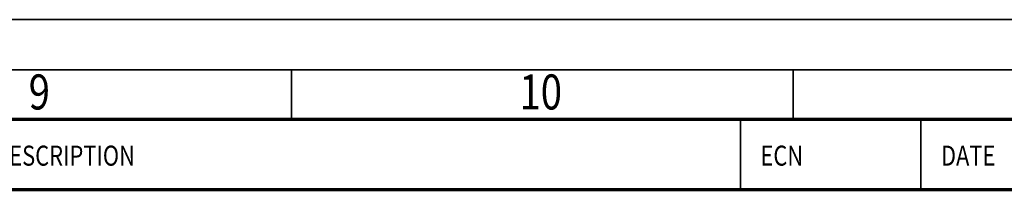
# Model space of a CAD drawing. Units: millimetres. Extents: x 0 to 23760, y 0 to 16800.
# Drawn here: x 16796 to 20723, y 16122 to 16800 of the extents above; entities that cross this region are included whole.
import ezdxf
from ezdxf.enums import TextEntityAlignment as Align

# ---------------------------------------------------------------- set-up
doc = ezdxf.new("R2010")
doc.units = ezdxf.units.MM
doc.header["$MEASUREMENT"] = 0
doc.layers.add('(9) Sheet', color=7, linetype='Continuous', lineweight=35)
doc.styles.add('Arial', font='ARIAL.TTF')

# ---------------------------------------------------------------- blocks, each defined once
blk = doc.blocks.new('GROUP_0_8347470e-36c5-4c45-944a-6496abc7ed86')
at = {"layer": '(9) Sheet', "color": 7, "lineweight": 35, "ltscale": 120}
for p, q in [((200, 16800), (23760, 16800)), ((23560, 16600), (600, 16600)), ((17880, 16403), (17880, 16601)), ((19880, 16403), (19880, 16601)), ((15979.2, 16402), (23360, 16402)), ((15979.2, 16402), (23360, 16402)), ((15979.2, 16402), (23360, 16402)), ((19670, 16122), (19670, 16402)), ((20390, 16122), (20390, 16402))]:
    blk.add_line(p, q, dxfattribs=at)
at = {"layer": '(9) Sheet', "color": 7, "lineweight": 70, "ltscale": 120}
blk.add_line((800, 16402), (23360, 16402), dxfattribs=at)
at = {"layer": '(9) Sheet', "color": 7, "linetype": 'Continuous', "lineweight": 70, "ltscale": 120}
blk.add_line((15979.2, 16122), (23360, 16122), dxfattribs=at)
at = {"layer": '(9) Sheet', "color": 7, "lineweight": 35, "style": 'Arial', "width": 0.8}
for s, p in [('9', (16831.9, 16397.4)), ('10', (18789.1, 16397.4))]:
    blk.add_text(s, height=140, dxfattribs=at).set_placement(p, align=Align.BOTTOM_LEFT)
for s, p in [('CHANGE DESCRIPTION', (16327.6, 16191.7)), ('ECN', (19750, 16191.7)), ('DATE', (20470, 16191.7))]:
    blk.add_text(s, height=80, rotation=360, dxfattribs=at).set_placement(p, align=Align.BOTTOM_LEFT)

msp = doc.modelspace()

# ---------------------------------------------------------------- block references
at = {"color": 7, "linetype": 'ByBlock'}
msp.add_blockref('GROUP_0_8347470e-36c5-4c45-944a-6496abc7ed86', (0, 0), dxfattribs=at)

doc.saveas('drawing.dxf')
